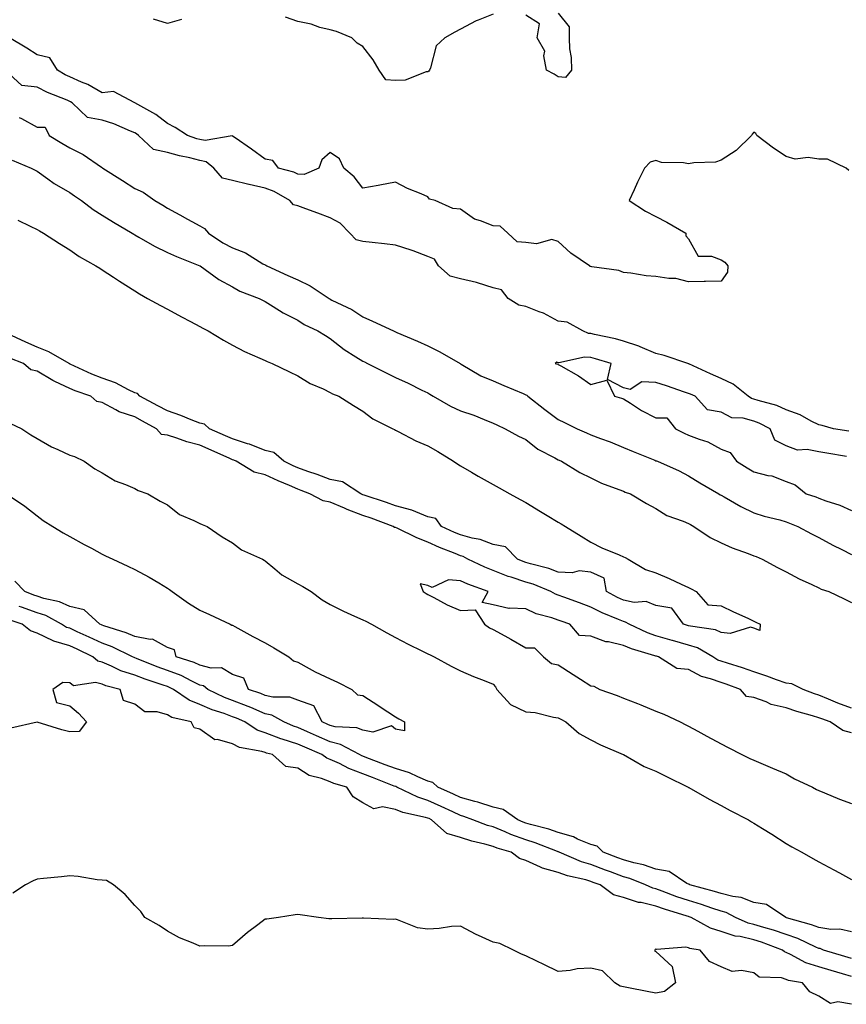
# Model space of a CAD drawing. Units: inches. Extents: x 873443 to 876083, y 7340138 to 7342778.
# Drawn here: x 874873 to 875126, y 7342225 to 7342527 of the extents above; entities that cross this region are included whole.
import ezdxf

# ---------------------------------------------------------------- set-up
doc = ezdxf.new("R2010")
doc.units = ezdxf.units.IN
doc.header["$MEASUREMENT"] = 0
doc.layers.add('Contour_87347340', color=7, linetype='Continuous', true_color=0xc3b889)

msp = doc.modelspace()

# ---------------------------------------------------------------- linework, layer by layer
at = {"layer": 'Contour_87347340'}
for points in [[(874922.43, 7342527.54, 3368), (874918.05, 7342526.29, 3368), (874913.74, 7342527.61, 3368)], [(875018.05, 7342529.1, 3368), (875013.46, 7342527.33, 3368), (875012.82, 7342527.14, 3368), (875008.05, 7342524.58, 3368), (875006.33, 7342523.64, 3368), (875003.2, 7342521.92, 3368), (875000.57, 7342519.41, 3368), (874998.85, 7342512.72, 3368), (874998.48, 7342511.92, 3368), (874998.34, 7342511.63, 3368), (874998.05, 7342511.46, 3368), (874997.54, 7342511.41, 3368), (874991.04, 7342508.93, 3368), (874988.05, 7342508.77, 3368), (874985.11, 7342508.99, 3368), (874983.03, 7342511.92, 3368), (874981.23, 7342515.1, 3368), (874978.05, 7342519.24, 3368), (874976.36, 7342520.23, 3368), (874974.7, 7342521.92, 3368), (874969.95, 7342523.82, 3368), (874968.05, 7342524.3, 3368), (874964.87, 7342525.1, 3368), (874962.16, 7342526.03, 3368), (874958.05, 7342526.85, 3368), (874954.33, 7342528.2, 3368)], [(875038.05, 7342529.44, 3368), (875041.39, 7342525.26, 3368), (875041.36, 7342521.92, 3368), (875041.48, 7342518.49, 3368), (875042, 7342515.87, 3368), (875042.1, 7342511.92, 3368), (875040.24, 7342509.73, 3368), (875038.05, 7342509.9, 3368), (875036.82, 7342510.69, 3368), (875034.42, 7342511.92, 3368), (875033.6, 7342516.37, 3368), (875033.93, 7342517.79, 3368), (875031.59, 7342521.92, 3368), (875032.34, 7342526.21, 3368), (875028.05, 7342528.86, 3368)], [(875127.31, 7342481.18, 3367), (875126.44, 7342481.92, 3367), (875120.74, 7342484.61, 3367), (875118.05, 7342484.64, 3367), (875114.82, 7342485.15, 3367), (875110.81, 7342484.68, 3367), (875108.05, 7342485.51, 3367), (875104.14, 7342488.01, 3367), (875099.04, 7342491.92, 3367), (875098.67, 7342492.54, 3367), (875098.05, 7342492.89, 3367), (875097.63, 7342492.34, 3367), (875097.36, 7342491.92, 3367), (875092.63, 7342487.34, 3367), (875088.05, 7342484.31, 3367), (875086.28, 7342483.69, 3367), (875079.65, 7342483.52, 3367), (875078.05, 7342483.18, 3367), (875076.46, 7342483.51, 3367), (875069.8, 7342483.67, 3367), (875068.05, 7342484.25, 3367), (875066.24, 7342483.73, 3367), (875064.52, 7342481.92, 3367), (875062.43, 7342477.54, 3367), (875061.37, 7342475.24, 3367), (875059.82, 7342471.92, 3367), (875064.8, 7342468.67, 3367), (875068.05, 7342467.02, 3367), (875071.39, 7342465.26, 3367), (875077.25, 7342461.92, 3367), (875077.21, 7342461.09, 3367), (875078.05, 7342460.17, 3367), (875080.98, 7342454.85, 3367), (875085.08, 7342454.89, 3367), (875088.05, 7342453.74, 3367), (875089.16, 7342453.03, 3367), (875090.1, 7342451.92, 3367), (875090.02, 7342449.95, 3367), (875088.05, 7342447.24, 3367), (875083.26, 7342447.13, 3367), (875082.83, 7342447.14, 3367), (875078.05, 7342447.02, 3367), (875074.14, 7342448.01, 3367), (875071.97, 7342448, 3367), (875068.05, 7342448.66, 3367), (875065.01, 7342448.88, 3367), (875060.34, 7342449.63, 3367), (875058.05, 7342449.83, 3367), (875056.65, 7342450.52, 3367), (875048.34, 7342451.64, 3367), (875048.05, 7342451.72, 3367), (875047.86, 7342451.73, 3367), (875047.65, 7342451.92, 3367), (875041.88, 7342455.75, 3367), (875038.05, 7342459.33, 3367), (875036.1, 7342459.97, 3367), (875031.35, 7342458.62, 3367), (875028.05, 7342459.02, 3367), (875025.44, 7342459.31, 3367), (875022.57, 7342461.92, 3367), (875020.2, 7342464.07, 3367), (875018.05, 7342464.16, 3367), (875014.21, 7342465.76, 3367), (875012.38, 7342466.25, 3367), (875008.05, 7342469.35, 3367), (875005.66, 7342469.53, 3367), (875000.29, 7342471.92, 3367), (874998.52, 7342472.39, 3367), (874998.05, 7342473.07, 3367), (874996, 7342473.97, 3367), (874991.73, 7342475.6, 3367), (874988.05, 7342477.56, 3367), (874983.28, 7342476.69, 3367), (874982.72, 7342476.59, 3367), (874978.05, 7342475.73, 3367), (874975.36, 7342479.23, 3367), (874972.25, 7342481.92, 3367), (874970.87, 7342484.74, 3367), (874968.05, 7342486.67, 3367), (874965.51, 7342484.46, 3367), (874964.58, 7342481.92, 3367), (874960.01, 7342479.96, 3367), (874958.05, 7342480.06, 3367), (874956.82, 7342480.69, 3367), (874952.19, 7342481.92, 3367), (874950.41, 7342484.28, 3367), (874948.05, 7342484.64, 3367), (874943.87, 7342487.74, 3367), (874938.81, 7342491.16, 3367), (874938.05, 7342491.68, 3367), (874937.91, 7342491.77, 3367), (874929.62, 7342490.35, 3367), (874928.05, 7342490.69, 3367), (874927.06, 7342490.93, 3367), (874924.26, 7342491.92, 3367), (874920.47, 7342494.34, 3367), (874918.05, 7342495.57, 3367), (874914.46, 7342498.33, 3367), (874908.07, 7342501.92, 3367), (874908.05, 7342501.99, 3367), (874908.01, 7342501.95, 3367), (874901.54, 7342505.41, 3367), (874898.05, 7342504.97, 3367), (874893.67, 7342507.54, 3367), (874891.66, 7342508.32, 3367), (874888.05, 7342509.96, 3367), (874886.69, 7342510.56, 3367), (874884.3, 7342511.92, 3367), (874881.91, 7342515.78, 3367), (874878.05, 7342516.7, 3367), (874874.85, 7342518.72, 3367), (874869.53, 7342521.92, 3367)], [(875127.27, 7342401.14, 3366), (875122.58, 7342401.92, 3366), (875119.05, 7342402.93, 3366), (875118.05, 7342403.09, 3366), (875115.72, 7342404.25, 3366), (875112.34, 7342406.21, 3366), (875108.05, 7342407.76, 3366), (875105.18, 7342409.05, 3366), (875099.41, 7342410.56, 3366), (875098.05, 7342411.03, 3366), (875097.35, 7342411.22, 3366), (875096.34, 7342411.92, 3366), (875091.71, 7342415.58, 3366), (875088.05, 7342417.37, 3366), (875084.84, 7342418.72, 3366), (875078.18, 7342421.79, 3366), (875078.05, 7342421.85, 3366), (875078, 7342421.87, 3366), (875077.8, 7342421.92, 3366), (875070.54, 7342424.42, 3366), (875068.05, 7342425.03, 3366), (875063.23, 7342427.1, 3366), (875062.74, 7342427.23, 3366), (875058.05, 7342428.83, 3366), (875055.62, 7342429.49, 3366), (875049.14, 7342430.83, 3366), (875048.05, 7342431.1, 3366), (875047.29, 7342431.16, 3366), (875045.56, 7342431.92, 3366), (875040.74, 7342434.61, 3366), (875038.05, 7342434.96, 3366), (875033.56, 7342437.43, 3366), (875032.16, 7342437.81, 3366), (875028.05, 7342439.38, 3366), (875025.91, 7342439.79, 3366), (875022.68, 7342441.92, 3366), (875020.65, 7342444.52, 3366), (875018.05, 7342445.19, 3366), (875013.29, 7342446.68, 3366), (875012.95, 7342446.83, 3366), (875008.05, 7342447.88, 3366), (875004.9, 7342448.77, 3366), (875001.27, 7342451.92, 3366), (875000.07, 7342453.94, 3366), (874998.05, 7342454.76, 3366), (874993.48, 7342456.49, 3366), (874992.89, 7342456.75, 3366), (874988.05, 7342458.23, 3366), (874984.74, 7342458.61, 3366), (874980.94, 7342459.03, 3366), (874978.05, 7342459.37, 3366), (874975.99, 7342459.86, 3366), (874974.04, 7342461.92, 3366), (874971.09, 7342464.96, 3366), (874968.05, 7342466.64, 3366), (874964.22, 7342468.09, 3366), (874960.56, 7342469.41, 3366), (874958.05, 7342470.33, 3366), (874956.75, 7342470.62, 3366), (874955.59, 7342471.92, 3366), (874950.85, 7342474.72, 3366), (874948.05, 7342475.74, 3366), (874943.11, 7342476.86, 3366), (874943.01, 7342476.88, 3366), (874938.05, 7342478.1, 3366), (874934.98, 7342478.85, 3366), (874932.34, 7342481.92, 3366), (874929.98, 7342483.85, 3366), (874928.05, 7342484.27, 3366), (874924.92, 7342485.05, 3366), (874921.75, 7342485.63, 3366), (874918.05, 7342486.71, 3366), (874913.76, 7342487.63, 3366), (874909.19, 7342491.92, 3366), (874908.56, 7342492.43, 3366), (874908.05, 7342492.73, 3366), (874906.73, 7342493.24, 3366), (874901.62, 7342495.48, 3366), (874898.05, 7342496.63, 3366), (874893.52, 7342497.38, 3366), (874888.83, 7342501.92, 3366), (874888.35, 7342502.22, 3366), (874888.05, 7342502.36, 3366), (874887.25, 7342502.72, 3366), (874881.24, 7342505.11, 3366), (874878.05, 7342506.79, 3366), (874873.37, 7342507.24, 3366), (874868.26, 7342511.92, 3366)], [(874872.58, 7342497.39, 3366), (874873.21, 7342497.08, 3366), (874878.05, 7342494.42, 3366), (874880.55, 7342494.42, 3366), (874881.79, 7342491.92, 3366), (874885.66, 7342489.53, 3366), (874888.05, 7342488.1, 3366), (874892.16, 7342486.03, 3366), (874897.77, 7342482.2, 3366), (874898.05, 7342482.02, 3366), (874898.16, 7342482.03, 3366), (874898.2, 7342481.92, 3366), (874904.24, 7342478.11, 3366), (874908.05, 7342475.66, 3366), (874910.62, 7342474.48, 3366), (874914.15, 7342471.92, 3366), (874916.61, 7342470.48, 3366), (874918.05, 7342469.65, 3366), (874923.03, 7342466.91, 3366), (874923.1, 7342466.87, 3366), (874928.05, 7342464.18, 3366), (874929.47, 7342463.35, 3366), (874930.69, 7342461.92, 3366), (874935.1, 7342458.97, 3366), (874938.05, 7342457.42, 3366), (874942.03, 7342455.9, 3366), (874947.39, 7342452.57, 3366), (874948.05, 7342452.22, 3366), (874948.26, 7342452.13, 3366), (874948.55, 7342451.92, 3366), (874955.04, 7342448.91, 3366), (874958.05, 7342447.6, 3366), (874961.87, 7342445.74, 3366), (874967.68, 7342441.92, 3366), (874967.89, 7342441.76, 3366), (874968.05, 7342441.68, 3366), (874968.55, 7342441.42, 3366), (874974.65, 7342438.52, 3366), (874978.05, 7342436.27, 3366), (874981.02, 7342434.89, 3366), (874987.46, 7342431.92, 3366), (874987.87, 7342431.74, 3366), (874988.05, 7342431.65, 3366), (874988.53, 7342431.44, 3366), (874994.88, 7342428.76, 3366), (874998.05, 7342427.4, 3366), (875001.65, 7342425.52, 3366), (875007.89, 7342421.92, 3366), (875007.99, 7342421.86, 3366), (875008.05, 7342421.82, 3366), (875008.26, 7342421.71, 3366), (875014.25, 7342418.12, 3366), (875018.05, 7342416.65, 3366), (875021.31, 7342415.18, 3366), (875027.29, 7342412.68, 3366), (875028.05, 7342412.35, 3366), (875028.36, 7342412.23, 3366), (875028.71, 7342411.92, 3366), (875033.98, 7342407.85, 3366), (875038.05, 7342404.7, 3366), (875039.97, 7342403.84, 3366), (875043.83, 7342401.92, 3366), (875046.76, 7342400.63, 3366), (875048.05, 7342400.06, 3366), (875051.06, 7342398.91, 3366), (875053.99, 7342397.86, 3366), (875058.05, 7342396.16, 3366), (875061.07, 7342394.94, 3366), (875067.74, 7342392.23, 3366), (875068.05, 7342392.1, 3366), (875068.17, 7342392.04, 3366), (875068.48, 7342391.92, 3366), (875075.14, 7342389.01, 3366), (875078.05, 7342387.51, 3366), (875081.49, 7342385.36, 3366), (875087.33, 7342381.92, 3366), (875087.78, 7342381.65, 3366), (875088.05, 7342381.5, 3366), (875088.98, 7342380.99, 3366), (875094.14, 7342378.01, 3366), (875098.05, 7342376.14, 3366), (875101.22, 7342375.08, 3366), (875106.06, 7342373.91, 3366), (875108.05, 7342373.33, 3366), (875109.09, 7342372.96, 3366), (875111.6, 7342371.92, 3366), (875115.76, 7342369.63, 3366), (875118.05, 7342368.5, 3366), (875122.33, 7342366.21, 3366), (875125.14, 7342364.84, 3366), (875128.05, 7342363.37, 3366)], [(874870.44, 7342484.31, 3367), (874876.22, 7342481.92, 3367), (874877.42, 7342481.29, 3367), (874878.05, 7342480.97, 3367), (874881.35, 7342478.62, 3367), (874883.3, 7342477.17, 3367), (874888.05, 7342474.43, 3367), (874889.53, 7342473.4, 3367), (874891.67, 7342471.92, 3367), (874895.31, 7342469.18, 3367), (874898.05, 7342467.5, 3367), (874901.48, 7342465.34, 3367), (874907.2, 7342461.92, 3367), (874907.71, 7342461.58, 3367), (874908.05, 7342461.39, 3367), (874909.23, 7342460.74, 3367), (874914.07, 7342457.94, 3367), (874918.05, 7342456.05, 3367), (874920.88, 7342454.75, 3367), (874928, 7342451.96, 3367), (874928.05, 7342451.94, 3367), (874928.07, 7342451.93, 3367), (874928.1, 7342451.92, 3367), (874933.87, 7342447.74, 3367), (874938.05, 7342445.51, 3367), (874940.28, 7342444.15, 3367), (874946.25, 7342441.92, 3367), (874947.41, 7342441.28, 3367), (874948.05, 7342440.94, 3367), (874950.56, 7342439.42, 3367), (874953.58, 7342437.45, 3367), (874958.05, 7342435.25, 3367), (874960.03, 7342433.9, 3367), (874964.28, 7342431.92, 3367), (874966.63, 7342430.5, 3367), (874968.05, 7342429.65, 3367), (874972.34, 7342426.21, 3367), (874975.94, 7342424.02, 3367), (874978.05, 7342422.67, 3367), (874978.56, 7342422.43, 3367), (874979.52, 7342421.92, 3367), (874985.18, 7342419.05, 3367), (874988.05, 7342417.59, 3367), (874992, 7342415.87, 3367), (874996.19, 7342413.78, 3367), (874998.05, 7342412.9, 3367), (874998.66, 7342412.54, 3367), (874999.61, 7342411.92, 3367), (875004.93, 7342408.8, 3367), (875008.05, 7342407.41, 3367), (875012.16, 7342406.03, 3367), (875015.27, 7342404.7, 3367), (875018.05, 7342403.63, 3367), (875019.2, 7342403.07, 3367), (875021.8, 7342401.92, 3367), (875025.8, 7342399.67, 3367), (875028.05, 7342398.57, 3367), (875031.77, 7342395.64, 3367), (875037.02, 7342392.95, 3367), (875038.05, 7342392.35, 3367), (875038.35, 7342392.22, 3367), (875039.06, 7342391.92, 3367), (875044.66, 7342388.53, 3367), (875048.05, 7342386.81, 3367), (875051.35, 7342385.22, 3367), (875056.7, 7342383.27, 3367), (875058.05, 7342382.71, 3367), (875058.62, 7342382.49, 3367), (875060.28, 7342381.92, 3367), (875065.12, 7342378.99, 3367), (875068.05, 7342377.45, 3367), (875071.39, 7342375.26, 3367), (875076.4, 7342373.58, 3367), (875078.05, 7342372.84, 3367), (875078.63, 7342372.5, 3367), (875079.7, 7342371.92, 3367), (875084.71, 7342368.58, 3367), (875088.05, 7342366.94, 3367), (875091.47, 7342365.34, 3367), (875096.37, 7342363.6, 3367), (875098.05, 7342362.93, 3367), (875098.8, 7342362.67, 3367), (875100.63, 7342361.92, 3367), (875105.41, 7342359.28, 3367), (875108.05, 7342357.97, 3367), (875111.98, 7342355.85, 3367), (875115.87, 7342354.1, 3367), (875118.05, 7342353.05, 3367), (875118.81, 7342352.68, 3367), (875121.09, 7342351.92, 3367), (875125.82, 7342349.69, 3367), (875128.05, 7342348.64, 3367)], [(874872.08, 7342465.95, 3368), (874875.9, 7342464.07, 3368), (874878.05, 7342463.02, 3368), (874878.75, 7342462.62, 3368), (874880.02, 7342461.92, 3368), (874884.91, 7342458.78, 3368), (874888.05, 7342456.77, 3368), (874890.93, 7342454.8, 3368), (874896.06, 7342451.92, 3368), (874897.28, 7342451.15, 3368), (874898.05, 7342450.7, 3368), (874901.53, 7342448.44, 3368), (874903.37, 7342447.24, 3368), (874908.05, 7342444.22, 3368), (874909.47, 7342443.34, 3368), (874911.93, 7342441.92, 3368), (874915.91, 7342439.78, 3368), (874918.05, 7342438.63, 3368), (874922.42, 7342436.29, 3368), (874925.13, 7342434.84, 3368), (874928.05, 7342433.27, 3368), (874928.93, 7342432.8, 3368), (874930.58, 7342431.92, 3368), (874935.27, 7342429.14, 3368), (874938.05, 7342427.53, 3368), (874941.72, 7342425.59, 3368), (874946.39, 7342423.58, 3368), (874948.05, 7342422.81, 3368), (874948.66, 7342422.54, 3368), (874950.18, 7342421.92, 3368), (874955.49, 7342419.36, 3368), (874958.05, 7342418.13, 3368), (874961.91, 7342415.79, 3368), (874965.84, 7342414.13, 3368), (874968.05, 7342413.07, 3368), (874968.78, 7342412.66, 3368), (874970.68, 7342411.92, 3368), (874975.16, 7342409.03, 3368), (874978.05, 7342407.3, 3368), (874981.13, 7342405, 3368), (874987.27, 7342401.92, 3368), (874987.77, 7342401.64, 3368), (874988.05, 7342401.48, 3368), (874988.9, 7342401.07, 3368), (874994.35, 7342398.21, 3368), (874998.05, 7342396.65, 3368), (875001.03, 7342394.89, 3368), (875005.9, 7342391.92, 3368), (875007.19, 7342391.06, 3368), (875008.05, 7342390.49, 3368), (875011.4, 7342388.58, 3368), (875013.5, 7342387.36, 3368), (875018.05, 7342384.79, 3368), (875019.88, 7342383.75, 3368), (875023.23, 7342381.92, 3368), (875026.35, 7342380.23, 3368), (875028.05, 7342379.3, 3368), (875032.64, 7342376.51, 3368), (875034.64, 7342375.33, 3368), (875038.05, 7342373.29, 3368), (875038.91, 7342372.77, 3368), (875040.24, 7342371.92, 3368), (875045.1, 7342368.97, 3368), (875048.05, 7342367.12, 3368), (875051.46, 7342365.33, 3368), (875056.77, 7342363.2, 3368), (875058.05, 7342362.63, 3368), (875058.55, 7342362.42, 3368), (875059.53, 7342361.92, 3368), (875064.83, 7342358.7, 3368), (875068.05, 7342357.67, 3368), (875072.09, 7342355.96, 3368), (875075.77, 7342354.2, 3368), (875078.05, 7342353.16, 3368), (875078.88, 7342352.75, 3368), (875080.37, 7342351.92, 3368), (875084, 7342347.87, 3368), (875088.05, 7342347.52, 3368), (875091.87, 7342345.74, 3368), (875096.22, 7342343.75, 3368), (875098.05, 7342342.91, 3368), (875098.71, 7342342.58, 3368), (875100.09, 7342341.92, 3368), (875099.97, 7342340.01, 3368), (875098.05, 7342340.67, 3368), (875097.11, 7342340.98, 3368), (875090.88, 7342339.08, 3368), (875088.05, 7342339.41, 3368), (875086.33, 7342340.21, 3368), (875078.69, 7342341.28, 3368), (875078.05, 7342341.47, 3368), (875077.7, 7342341.56, 3368), (875076.55, 7342341.92, 3368), (875072.96, 7342346.83, 3368), (875068.05, 7342347.64, 3368), (875065.02, 7342348.89, 3368), (875061.33, 7342348.63, 3368), (875058.05, 7342349.3, 3368), (875056.23, 7342350.1, 3368), (875052.88, 7342351.92, 3368), (875052.16, 7342356.04, 3368), (875048.05, 7342357.87, 3368), (875044.48, 7342358.35, 3368), (875042.29, 7342357.68, 3368), (875038.05, 7342357.93, 3368), (875035.12, 7342358.99, 3368), (875029.53, 7342360.44, 3368), (875028.05, 7342360.9, 3368), (875027.28, 7342361.15, 3368), (875025.5, 7342361.92, 3368), (875021.85, 7342365.72, 3368), (875018.05, 7342366.42, 3368), (875014.09, 7342367.96, 3368), (875011.64, 7342368.33, 3368), (875008.05, 7342369.31, 3368), (875006.21, 7342370.08, 3368), (875002.19, 7342371.92, 3368), (875000.49, 7342374.36, 3368), (874998.05, 7342374.84, 3368), (874993.05, 7342376.92, 3368), (874988.05, 7342378.27, 3368), (874985.36, 7342379.23, 3368), (874978.44, 7342381.53, 3368), (874978.05, 7342381.66, 3368), (874977.86, 7342381.73, 3368), (874977.45, 7342381.92, 3368), (874971.77, 7342385.64, 3368), (874968.05, 7342386.31, 3368), (874963.99, 7342387.86, 3368), (874961.13, 7342388.84, 3368), (874958.05, 7342389.95, 3368), (874956.67, 7342390.54, 3368), (874953.8, 7342391.92, 3368), (874950.76, 7342394.63, 3368), (874948.05, 7342395.21, 3368), (874943.29, 7342397.16, 3368), (874942.66, 7342397.31, 3368), (874938.05, 7342398.81, 3368), (874935.91, 7342399.78, 3368), (874931.02, 7342401.92, 3368), (874929.49, 7342403.36, 3368), (874928.05, 7342403.62, 3368), (874925.31, 7342404.66, 3368), (874922.13, 7342406, 3368), (874918.05, 7342407.36, 3368), (874915.09, 7342408.96, 3368), (874909.57, 7342411.92, 3368), (874908.85, 7342412.73, 3368), (874908.05, 7342412.93, 3368), (874906.15, 7342413.82, 3368), (874902.14, 7342416.01, 3368), (874898.05, 7342417.43, 3368), (874894.81, 7342418.68, 3368), (874888.23, 7342421.73, 3368), (874888.05, 7342421.82, 3368), (874887.98, 7342421.85, 3368), (874887.87, 7342421.92, 3368), (874881.69, 7342425.56, 3368), (874878.05, 7342426.99, 3368), (874874.57, 7342428.44, 3368), (874868.83, 7342431.14, 3368)], [(875128.05, 7342316.12, 3367), (875123.87, 7342317.74, 3367), (875121.04, 7342318.93, 3367), (875118.05, 7342320.15, 3367), (875116.7, 7342320.57, 3367), (875113.23, 7342321.92, 3367), (875109.73, 7342323.6, 3367), (875108.05, 7342323.82, 3367), (875105.1, 7342324.87, 3367), (875102.08, 7342325.95, 3367), (875098.05, 7342327.35, 3367), (875094.64, 7342328.51, 3367), (875090.03, 7342329.94, 3367), (875088.05, 7342330.59, 3367), (875087.07, 7342330.94, 3367), (875085.52, 7342331.92, 3367), (875080.8, 7342334.67, 3367), (875078.05, 7342335.49, 3367), (875073.09, 7342336.89, 3367), (875073.03, 7342336.9, 3367), (875068.05, 7342338.36, 3367), (875065.41, 7342339.28, 3367), (875059.84, 7342341.92, 3367), (875058.73, 7342342.6, 3367), (875058.05, 7342342.74, 3367), (875056.58, 7342343.38, 3367), (875051.54, 7342345.42, 3367), (875048.05, 7342347.19, 3367), (875044.57, 7342348.44, 3367), (875039.77, 7342350.2, 3367), (875038.05, 7342350.83, 3367), (875037.24, 7342351.11, 3367), (875035.78, 7342351.92, 3367), (875030.3, 7342354.17, 3367), (875028.05, 7342354.87, 3367), (875023.64, 7342356.33, 3367), (875022.72, 7342356.59, 3367), (875018.05, 7342358.38, 3367), (875015.53, 7342359.4, 3367), (875010.34, 7342361.92, 3367), (875008.81, 7342362.68, 3367), (875008.05, 7342362.88, 3367), (875006.39, 7342363.59, 3367), (875001.64, 7342365.51, 3367), (874998.05, 7342367.1, 3367), (874994.59, 7342368.46, 3367), (874988.6, 7342371.37, 3367), (874988.05, 7342371.62, 3367), (874987.78, 7342371.65, 3367), (874987.37, 7342371.92, 3367), (874980.57, 7342374.43, 3367), (874978.05, 7342375.3, 3367), (874973.28, 7342377.15, 3367), (874972.44, 7342377.53, 3367), (874968.05, 7342379.38, 3367), (874965.89, 7342379.76, 3367), (874961.81, 7342381.92, 3367), (874959.12, 7342382.99, 3367), (874958.05, 7342383.38, 3367), (874955.49, 7342384.48, 3367), (874952.04, 7342385.91, 3367), (874948.05, 7342387.75, 3367), (874944.73, 7342388.6, 3367), (874939.15, 7342391.92, 3367), (874938.41, 7342392.28, 3367), (874938.05, 7342392.39, 3367), (874937.19, 7342392.78, 3367), (874931.52, 7342395.39, 3367), (874928.05, 7342396.92, 3367), (874923.99, 7342397.86, 3367), (874920.92, 7342399.05, 3367), (874918.05, 7342399.9, 3367), (874916.24, 7342400.11, 3367), (874914.72, 7342401.92, 3367), (874910.39, 7342404.26, 3367), (874908.05, 7342405.52, 3367), (874903.24, 7342407.11, 3367), (874902.2, 7342407.76, 3367), (874898.05, 7342409.94, 3367), (874896.38, 7342410.25, 3367), (874894.53, 7342411.92, 3367), (874889.72, 7342413.59, 3367), (874888.05, 7342414.31, 3367), (874883.53, 7342416.44, 3367), (874882.84, 7342416.71, 3367), (874878.05, 7342419.61, 3367), (874876.08, 7342419.95, 3367), (874873.85, 7342421.92, 3367), (874869.69, 7342423.56, 3367)], [(875126.58, 7342393.39, 3365), (875120.54, 7342394.41, 3365), (875118.05, 7342394.82, 3365), (875114.43, 7342395.54, 3365), (875111.46, 7342395.33, 3365), (875108.05, 7342396.68, 3365), (875104.54, 7342398.41, 3365), (875103.13, 7342401.92, 3365), (875099.78, 7342403.65, 3365), (875098.05, 7342404.25, 3365), (875094.84, 7342405.13, 3365), (875091.37, 7342405.24, 3365), (875088.05, 7342407.04, 3365), (875083.86, 7342407.73, 3365), (875080.08, 7342411.92, 3365), (875078.63, 7342412.5, 3365), (875078.05, 7342412.76, 3365), (875076.8, 7342413.17, 3365), (875071.24, 7342415.11, 3365), (875068.05, 7342416.07, 3365), (875063.71, 7342416.26, 3365), (875060.09, 7342413.96, 3365), (875058.05, 7342414.49, 3365), (875053.15, 7342417.02, 3365), (875054.28, 7342421.92, 3365), (875049.51, 7342423.38, 3365), (875048.05, 7342423.74, 3365), (875046.07, 7342423.9, 3365), (875038.23, 7342422.11, 3365), (875038.05, 7342422.13, 3365), (875037.6, 7342422.37, 3365), (875037.07, 7342421.92, 3365), (875037.88, 7342421.75, 3365), (875038.05, 7342421.61, 3365), (875038.8, 7342421.17, 3365), (875044.29, 7342418.16, 3365), (875048.05, 7342415.48, 3365), (875052.94, 7342416.81, 3365), (875055.31, 7342411.92, 3365), (875057.44, 7342411.31, 3365), (875058.05, 7342411.07, 3365), (875060.25, 7342409.72, 3365), (875063.64, 7342407.51, 3365), (875068.05, 7342405.28, 3365), (875071.37, 7342405.24, 3365), (875074.01, 7342401.92, 3365), (875076.67, 7342400.54, 3365), (875078.05, 7342399.94, 3365), (875081.29, 7342398.68, 3365), (875084.02, 7342397.89, 3365), (875088.05, 7342395.67, 3365), (875090.8, 7342394.67, 3365), (875092.81, 7342391.92, 3365), (875096.01, 7342389.88, 3365), (875098.05, 7342388.67, 3365), (875102.4, 7342387.57, 3365), (875103.6, 7342387.48, 3365), (875108.05, 7342385.71, 3365), (875110.8, 7342384.67, 3365), (875114.21, 7342381.92, 3365), (875117.1, 7342380.97, 3365), (875118.05, 7342380.6, 3365), (875120.16, 7342379.81, 3365), (875124.55, 7342378.42, 3365), (875128.05, 7342376.84, 3365)], [(874869.72, 7342403.59, 3367), (874873.35, 7342401.92, 3367), (874876.12, 7342400, 3367), (874878.05, 7342398.95, 3367), (874882.45, 7342396.32, 3367), (874884.44, 7342395.53, 3367), (874888.05, 7342393.85, 3367), (874889.49, 7342393.36, 3367), (874892.49, 7342391.92, 3367), (874895.77, 7342389.63, 3367), (874898.05, 7342388.4, 3367), (874902.06, 7342385.93, 3367), (874905.14, 7342384.83, 3367), (874908.05, 7342383.53, 3367), (874909.07, 7342382.95, 3367), (874912.07, 7342381.92, 3367), (874915.82, 7342379.68, 3367), (874918.05, 7342378.59, 3367), (874921.73, 7342375.61, 3367), (874926.2, 7342373.78, 3367), (874928.05, 7342372.81, 3367), (874928.7, 7342372.56, 3367), (874930.27, 7342371.92, 3367), (874934.83, 7342368.7, 3367), (874938.05, 7342366.88, 3367), (874940.84, 7342364.71, 3367), (874947.2, 7342361.92, 3367), (874947.73, 7342361.6, 3367), (874948.05, 7342361.42, 3367), (874951.04, 7342358.93, 3367), (874953.2, 7342357.07, 3367), (874958.05, 7342354.31, 3367), (874959.6, 7342353.47, 3367), (874962.18, 7342351.92, 3367), (874965.53, 7342349.4, 3367), (874968.05, 7342347.94, 3367), (874972.11, 7342345.98, 3367), (874975.53, 7342344.44, 3367), (874978.05, 7342343.28, 3367), (874978.96, 7342342.83, 3367), (874980.76, 7342341.92, 3367), (874985.37, 7342339.24, 3367), (874988.05, 7342337.84, 3367), (874991.93, 7342335.8, 3367), (874996.19, 7342333.78, 3367), (874998.05, 7342332.87, 3367), (874998.68, 7342332.55, 3367), (874999.98, 7342331.92, 3367), (875005.14, 7342329.01, 3367), (875008.05, 7342327.67, 3367), (875012.02, 7342325.89, 3367), (875015.35, 7342324.62, 3367), (875018.05, 7342323.52, 3367), (875018.8, 7342322.67, 3367), (875019.17, 7342321.92, 3367), (875023.43, 7342317.31, 3367), (875028.05, 7342315, 3367), (875030.96, 7342314.83, 3367), (875036.62, 7342313.35, 3367), (875038.05, 7342313.22, 3367), (875038.86, 7342312.74, 3367), (875040.34, 7342311.92, 3367), (875044.49, 7342308.36, 3367), (875048.05, 7342306.4, 3367), (875051.07, 7342304.94, 3367), (875058, 7342301.97, 3367), (875058.05, 7342301.95, 3367), (875058.1, 7342301.92, 3367), (875064.42, 7342298.29, 3367), (875068.05, 7342296.82, 3367), (875071.3, 7342295.17, 3367), (875077.95, 7342291.92, 3367), (875078.01, 7342291.88, 3367), (875078.05, 7342291.86, 3367), (875078.19, 7342291.78, 3367), (875084.37, 7342288.24, 3367), (875088.05, 7342286.25, 3367), (875090.86, 7342284.73, 3367), (875096.41, 7342281.92, 3367), (875097.43, 7342281.3, 3367), (875098.05, 7342280.92, 3367), (875100.72, 7342279.25, 3367), (875103.59, 7342277.46, 3367), (875108.05, 7342274.62, 3367), (875109.77, 7342273.64, 3367), (875112.86, 7342271.92, 3367), (875116.19, 7342270.06, 3367), (875118.05, 7342269.04, 3367), (875122.65, 7342266.52, 3367), (875124.39, 7342265.58, 3367), (875128.05, 7342263.59, 3367)], [(874868.67, 7342381.92, 3368), (874874.27, 7342378.14, 3368), (874878.05, 7342375.18, 3368), (874879.93, 7342373.8, 3368), (874882.89, 7342371.92, 3368), (874886.06, 7342369.93, 3368), (874888.05, 7342368.8, 3368), (874892.54, 7342366.41, 3368), (874894.73, 7342365.24, 3368), (874898.05, 7342363.47, 3368), (874899.09, 7342362.96, 3368), (874901.29, 7342361.92, 3368), (874905.86, 7342359.73, 3368), (874908.05, 7342358.67, 3368), (874912.49, 7342356.36, 3368), (874915.37, 7342354.6, 3368), (874918.05, 7342353.03, 3368), (874918.68, 7342352.55, 3368), (874919.53, 7342351.92, 3368), (874924.52, 7342348.39, 3368), (874928.05, 7342346.26, 3368), (874931.01, 7342344.88, 3368), (874937.37, 7342341.92, 3368), (874937.8, 7342341.68, 3368), (874938.05, 7342341.6, 3368), (874938.73, 7342341.24, 3368), (874944.32, 7342338.19, 3368), (874948.05, 7342336.25, 3368), (874950.76, 7342334.63, 3368), (874955.3, 7342331.92, 3368), (874956.78, 7342330.65, 3368), (874958.05, 7342330.27, 3368), (874961.59, 7342328.38, 3368), (874963.46, 7342327.33, 3368), (874968.05, 7342325.15, 3368), (874970.26, 7342324.13, 3368), (874974.71, 7342321.92, 3368), (874976.42, 7342320.29, 3368), (874978.05, 7342320.01, 3368), (874982.98, 7342316.85, 3368), (874983.37, 7342316.6, 3368), (874988.05, 7342313.55, 3368), (874989.06, 7342312.93, 3368), (874990.85, 7342311.92, 3368), (874990.8, 7342309.17, 3368), (874988.05, 7342309.7, 3368), (874986.84, 7342310.7, 3368), (874981.14, 7342308.82, 3368), (874978.05, 7342309.4, 3368), (874976.24, 7342310.11, 3368), (874969.51, 7342310.46, 3368), (874968.05, 7342310.81, 3368), (874967.28, 7342311.15, 3368), (874965.54, 7342311.92, 3368), (874962.98, 7342316.86, 3368), (874958.05, 7342318.59, 3368), (874955.66, 7342319.53, 3368), (874950.43, 7342319.54, 3368), (874948.05, 7342320.07, 3368), (874946.75, 7342320.62, 3368), (874942.92, 7342321.92, 3368), (874941.51, 7342325.38, 3368), (874938.05, 7342326.49, 3368), (874934.71, 7342328.58, 3368), (874931.52, 7342328.45, 3368), (874928.05, 7342329.36, 3368), (874926.31, 7342330.18, 3368), (874920.71, 7342331.92, 3368), (874920.19, 7342334.06, 3368), (874918.05, 7342334.79, 3368), (874913.5, 7342337.37, 3368), (874912.74, 7342337.23, 3368), (874908.05, 7342338.17, 3368), (874905.44, 7342339.31, 3368), (874898.56, 7342341.41, 3368), (874898.05, 7342341.59, 3368), (874897.83, 7342341.7, 3368), (874897.34, 7342341.92, 3368), (874892.5, 7342346.37, 3368), (874888.05, 7342347.35, 3368), (874884.92, 7342348.79, 3368), (874880.13, 7342349.84, 3368), (874878.05, 7342350.53, 3368), (874877.03, 7342350.89, 3368), (874874.31, 7342351.92, 3368), (874871.24, 7342355.1, 3368)], [(875128.05, 7342308.55, 3366), (875125.4, 7342309.27, 3366), (875121.5, 7342311.92, 3366), (875118.98, 7342312.85, 3366), (875118.05, 7342313.23, 3366), (875116.15, 7342313.82, 3366), (875111.27, 7342315.14, 3366), (875108.05, 7342316.27, 3366), (875103.45, 7342317.32, 3366), (875101.89, 7342318.09, 3366), (875098.05, 7342319.43, 3366), (875095.87, 7342319.74, 3366), (875094.04, 7342321.92, 3366), (875089.61, 7342323.48, 3366), (875088.05, 7342323.99, 3366), (875084.78, 7342325.19, 3366), (875082.01, 7342325.88, 3366), (875078.05, 7342328.01, 3366), (875074.5, 7342328.37, 3366), (875068.8, 7342331.92, 3366), (875068.21, 7342332.08, 3366), (875068.05, 7342332.12, 3366), (875067.74, 7342332.23, 3366), (875060.49, 7342334.36, 3366), (875058.05, 7342335.39, 3366), (875053.5, 7342336.47, 3366), (875052.65, 7342336.51, 3366), (875048.05, 7342338.28, 3366), (875044.6, 7342338.46, 3366), (875041.59, 7342341.92, 3366), (875038.98, 7342342.85, 3366), (875038.05, 7342343.18, 3366), (875036.1, 7342343.87, 3366), (875031.24, 7342345.11, 3366), (875028.05, 7342346.63, 3366), (875023.1, 7342346.87, 3366), (875022.85, 7342346.72, 3366), (875018.05, 7342347.9, 3366), (875014.67, 7342348.54, 3366), (875016.52, 7342351.92, 3366), (875010.33, 7342354.2, 3366), (875008.05, 7342355.23, 3366), (875004.38, 7342355.59, 3366), (874999.35, 7342353.22, 3366), (874998.05, 7342353.79, 3366), (874995.64, 7342354.33, 3366), (874996.58, 7342351.92, 3366), (874997.47, 7342351.33, 3366), (874998.05, 7342351.04, 3366), (874999.82, 7342350.15, 3366), (875003.99, 7342347.86, 3366), (875008.05, 7342346.17, 3366), (875012.52, 7342346.39, 3366), (875015.38, 7342341.92, 3366), (875016.94, 7342340.81, 3366), (875018.05, 7342340.28, 3366), (875021.6, 7342338.37, 3366), (875023.51, 7342337.38, 3366), (875028.05, 7342334.71, 3366), (875030.77, 7342334.63, 3366), (875033.49, 7342331.92, 3366), (875036, 7342329.87, 3366), (875038.05, 7342329.48, 3366), (875042.67, 7342326.54, 3366), (875044.87, 7342325.1, 3366), (875048.05, 7342323.03, 3366), (875049.02, 7342322.89, 3366), (875050.83, 7342321.92, 3366), (875056.13, 7342320, 3366), (875058.05, 7342319.26, 3366), (875062.39, 7342317.58, 3366), (875063.36, 7342317.23, 3366), (875068.05, 7342315.27, 3366), (875070.42, 7342314.29, 3366), (875075.51, 7342311.92, 3366), (875077.19, 7342311.06, 3366), (875078.05, 7342310.61, 3366), (875080.88, 7342309.09, 3366), (875083.71, 7342307.58, 3366), (875088.05, 7342305.26, 3366), (875090.23, 7342304.1, 3366), (875094.39, 7342301.92, 3366), (875096.88, 7342300.74, 3366), (875098.05, 7342300.22, 3366), (875101.01, 7342298.96, 3366), (875103.87, 7342297.74, 3366), (875108.05, 7342295.96, 3366), (875110.61, 7342294.48, 3366), (875116.09, 7342291.92, 3366), (875117.34, 7342291.21, 3366), (875118.05, 7342290.89, 3366), (875119.76, 7342290.21, 3366), (875124.39, 7342288.26, 3366), (875128.05, 7342286.89, 3366)], [(875128.05, 7342247.49, 3367), (875124.52, 7342248.39, 3367), (875121.73, 7342248.24, 3367), (875118.05, 7342248.8, 3367), (875115.85, 7342249.72, 3367), (875108.12, 7342251.85, 3367), (875108.05, 7342251.88, 3367), (875107.9, 7342251.92, 3367), (875102.01, 7342255.88, 3367), (875098.05, 7342256.53, 3367), (875094.2, 7342258.07, 3367), (875091.62, 7342258.36, 3367), (875088.05, 7342259.29, 3367), (875086.07, 7342259.94, 3367), (875078.41, 7342261.92, 3367), (875078.25, 7342262.13, 3367), (875078.05, 7342262.19, 3367), (875077.57, 7342262.4, 3367), (875072.14, 7342266.01, 3367), (875068.05, 7342266.79, 3367), (875064.22, 7342268.09, 3367), (875061.29, 7342268.67, 3367), (875058.05, 7342269.57, 3367), (875056.34, 7342270.21, 3367), (875051.85, 7342271.92, 3367), (875049.97, 7342273.84, 3367), (875048.05, 7342274.32, 3367), (875043.98, 7342275.99, 3367), (875042.76, 7342276.63, 3367), (875038.05, 7342277.96, 3367), (875035.13, 7342279, 3367), (875029.5, 7342280.46, 3367), (875028.05, 7342280.91, 3367), (875027.31, 7342281.18, 3367), (875025.68, 7342281.92, 3367), (875021.15, 7342285.02, 3367), (875018.05, 7342285.83, 3367), (875013.41, 7342287.29, 3367), (875012.45, 7342287.52, 3367), (875008.05, 7342288.77, 3367), (875005.9, 7342289.77, 3367), (875001.13, 7342291.92, 3367), (874999.5, 7342293.38, 3367), (874998.05, 7342293.77, 3367), (874994.94, 7342295.04, 3367), (874992.41, 7342296.28, 3367), (874988.05, 7342297.6, 3367), (874984.95, 7342298.82, 3367), (874978.81, 7342301.16, 3367), (874978.05, 7342301.45, 3367), (874977.71, 7342301.58, 3367), (874977.05, 7342301.92, 3367), (874971.19, 7342305.06, 3367), (874968.05, 7342305.81, 3367), (874963.8, 7342307.67, 3367), (874961.1, 7342308.87, 3367), (874958.05, 7342310.22, 3367), (874956.76, 7342310.63, 3367), (874953.8, 7342311.92, 3367), (874950.14, 7342314.01, 3367), (874948.05, 7342314.47, 3367), (874943.62, 7342316.34, 3367), (874942.84, 7342316.71, 3367), (874938.05, 7342318.51, 3367), (874935.56, 7342319.43, 3367), (874930.48, 7342321.92, 3367), (874929.11, 7342322.98, 3367), (874928.05, 7342323.26, 3367), (874925.54, 7342324.43, 3367), (874922.27, 7342326.14, 3367), (874918.05, 7342327.74, 3367), (874914.95, 7342328.82, 3367), (874908.55, 7342331.42, 3367), (874908.05, 7342331.61, 3367), (874907.82, 7342331.69, 3367), (874907.34, 7342331.92, 3367), (874901.1, 7342334.97, 3367), (874898.05, 7342336.08, 3367), (874894.07, 7342337.94, 3367), (874890.36, 7342339.61, 3367), (874888.05, 7342340.67, 3367), (874887.09, 7342340.96, 3367), (874885.53, 7342341.92, 3367), (874880.69, 7342344.56, 3367), (874878.05, 7342345.43, 3367), (874873.27, 7342347.14, 3367), (874872.56, 7342347.41, 3367)], [(875128.05, 7342239.32, 3366), (875126.05, 7342239.92, 3366), (875119.53, 7342241.92, 3366), (875118.5, 7342242.37, 3366), (875118.05, 7342242.44, 3366), (875117.16, 7342242.81, 3366), (875111.59, 7342245.46, 3366), (875108.05, 7342246.66, 3366), (875104.14, 7342248, 3366), (875101.12, 7342248.84, 3366), (875098.05, 7342249.81, 3366), (875096.34, 7342250.21, 3366), (875092.43, 7342251.92, 3366), (875089.56, 7342253.42, 3366), (875088.05, 7342253.82, 3366), (875085.21, 7342254.76, 3366), (875082.05, 7342255.92, 3366), (875078.05, 7342257.1, 3366), (875074.44, 7342258.31, 3366), (875069.95, 7342260.02, 3366), (875068.05, 7342260.7, 3366), (875067.06, 7342260.93, 3366), (875064.8, 7342261.92, 3366), (875060, 7342263.87, 3366), (875058.05, 7342264.4, 3366), (875054.07, 7342265.9, 3366), (875052.59, 7342266.46, 3366), (875048.05, 7342268.17, 3366), (875045.16, 7342269.03, 3366), (875038.37, 7342271.92, 3366), (875038.16, 7342272.03, 3366), (875038.05, 7342272.06, 3366), (875037.83, 7342272.14, 3366), (875031.01, 7342274.88, 3366), (875028.05, 7342275.8, 3366), (875023.52, 7342277.39, 3366), (875021.79, 7342278.18, 3366), (875018.05, 7342279.72, 3366), (875016.33, 7342280.2, 3366), (875011.85, 7342281.92, 3366), (875009.04, 7342282.91, 3366), (875008.05, 7342283.18, 3366), (875005.67, 7342284.3, 3366), (875002.12, 7342285.99, 3366), (874998.05, 7342287.85, 3366), (874994.95, 7342288.81, 3366), (874988.52, 7342291.92, 3366), (874988.21, 7342292.08, 3366), (874988.05, 7342292.13, 3366), (874987.72, 7342292.26, 3366), (874981.03, 7342294.9, 3366), (874978.05, 7342296.06, 3366), (874973.75, 7342297.62, 3366), (874970.84, 7342299.13, 3366), (874968.05, 7342300.41, 3366), (874966.95, 7342300.83, 3366), (874965.47, 7342301.92, 3366), (874960.29, 7342304.16, 3366), (874958.05, 7342305.15, 3366), (874953.3, 7342306.67, 3366), (874952.9, 7342306.77, 3366), (874948.05, 7342308.62, 3366), (874945.57, 7342309.44, 3366), (874941.79, 7342311.92, 3366), (874939.22, 7342313.09, 3366), (874938.05, 7342313.54, 3366), (874935.48, 7342314.49, 3366), (874931.8, 7342315.67, 3366), (874928.05, 7342317.32, 3366), (874924.7, 7342318.57, 3366), (874919.9, 7342321.92, 3366), (874918.69, 7342322.55, 3366), (874918.05, 7342322.8, 3366), (874916.7, 7342323.27, 3366), (874911.19, 7342325.05, 3366), (874908.05, 7342326.25, 3366), (874903.79, 7342327.66, 3366), (874900.92, 7342329.05, 3366), (874898.05, 7342330.25, 3366), (874896.71, 7342330.58, 3366), (874895.2, 7342331.92, 3366), (874890.35, 7342334.22, 3366), (874888.05, 7342335.27, 3366), (874883.21, 7342336.76, 3366), (874882.93, 7342336.8, 3366), (874878.05, 7342339.22, 3366), (874876.01, 7342339.88, 3366), (874873.45, 7342341.92, 3366), (874869.45, 7342343.32, 3366)], [(875128.05, 7342233.79, 3365), (875125.37, 7342234.6, 3365), (875121.8, 7342235.67, 3365), (875118.05, 7342236.81, 3365), (875114.11, 7342237.98, 3365), (875109.38, 7342240.59, 3365), (875108.05, 7342241.18, 3365), (875107.49, 7342241.36, 3365), (875106.86, 7342241.92, 3365), (875100.45, 7342244.32, 3365), (875098.05, 7342245.06, 3365), (875093.91, 7342246.06, 3365), (875092.37, 7342246.24, 3365), (875088.05, 7342247.67, 3365), (875084.76, 7342248.62, 3365), (875078.84, 7342251.92, 3365), (875078.26, 7342252.13, 3365), (875078.05, 7342252.19, 3365), (875077.64, 7342252.33, 3365), (875070.63, 7342254.49, 3365), (875068.05, 7342255.42, 3365), (875063.48, 7342256.49, 3365), (875062.7, 7342256.57, 3365), (875058.05, 7342258.1, 3365), (875055.05, 7342258.92, 3365), (875050.87, 7342261.92, 3365), (875048.82, 7342262.69, 3365), (875048.05, 7342262.98, 3365), (875046.54, 7342263.43, 3365), (875040.85, 7342264.72, 3365), (875038.05, 7342265.73, 3365), (875033.17, 7342267.04, 3365), (875032.6, 7342267.37, 3365), (875028.05, 7342269.38, 3365), (875026.14, 7342270.01, 3365), (875023.6, 7342271.92, 3365), (875019.33, 7342273.2, 3365), (875018.05, 7342273.73, 3365), (875015.53, 7342274.44, 3365), (875011.48, 7342275.34, 3365), (875008.05, 7342276.48, 3365), (875003.84, 7342277.71, 3365), (874999.1, 7342281.92, 3365), (874998.39, 7342282.26, 3365), (874998.05, 7342282.41, 3365), (874997.33, 7342282.64, 3365), (874990.32, 7342284.19, 3365), (874988.05, 7342285.1, 3365), (874984.12, 7342285.85, 3365), (874981.43, 7342285.3, 3365), (874978.05, 7342287.16, 3365), (874975.07, 7342288.94, 3365), (874973.17, 7342291.92, 3365), (874969.2, 7342293.07, 3365), (874968.05, 7342293.59, 3365), (874965.35, 7342294.62, 3365), (874961.58, 7342295.45, 3365), (874958.05, 7342297.74, 3365), (874954.39, 7342298.26, 3365), (874950.31, 7342301.92, 3365), (874948.51, 7342302.38, 3365), (874948.05, 7342302.56, 3365), (874947.09, 7342302.88, 3365), (874940.19, 7342304.06, 3365), (874938.05, 7342305.22, 3365), (874933.46, 7342306.51, 3365), (874932.61, 7342306.49, 3365), (874928.05, 7342309.76, 3365), (874926.3, 7342310.17, 3365), (874925.33, 7342311.92, 3365), (874919.4, 7342313.27, 3365), (874918.05, 7342314.09, 3365), (874914.95, 7342315.02, 3365), (874911.15, 7342315.02, 3365), (874908.05, 7342317.34, 3365), (874904.61, 7342318.48, 3365), (874903.5, 7342321.92, 3365), (874899.15, 7342323.02, 3365), (874898.05, 7342323.48, 3365), (874895.98, 7342323.99, 3365), (874889.17, 7342323.04, 3365), (874888.05, 7342323.91, 3365), (874885.98, 7342323.99, 3365), (874882.92, 7342321.92, 3365), (874883.98, 7342317.85, 3365), (874888.05, 7342316.83, 3365), (874890.72, 7342314.59, 3365), (874893.25, 7342311.92, 3365), (874890.93, 7342309.03, 3365), (874888.05, 7342308.85, 3365), (874885.6, 7342309.47, 3365), (874878.06, 7342311.91, 3365), (874878.05, 7342311.91, 3365), (874878.04, 7342311.91, 3365), (874869.96, 7342310.01, 3365)], [(875128.05, 7342225.28, 3364), (875123.9, 7342226.07, 3364), (875121.63, 7342225.5, 3364), (875118.05, 7342227.78, 3364), (875115.27, 7342229.14, 3364), (875112.99, 7342231.92, 3364), (875108.74, 7342232.61, 3364), (875108.05, 7342232.91, 3364), (875106.59, 7342233.38, 3364), (875099.72, 7342233.59, 3364), (875098.05, 7342234.94, 3364), (875094.33, 7342235.64, 3364), (875091.48, 7342235.35, 3364), (875088.05, 7342236.73, 3364), (875084.52, 7342238.39, 3364), (875081.6, 7342241.92, 3364), (875078.49, 7342242.36, 3364), (875078.05, 7342242.56, 3364), (875077.17, 7342242.8, 3364), (875068.19, 7342242.06, 3364), (875068.05, 7342242.17, 3364), (875067.81, 7342242.15, 3364), (875067.67, 7342241.92, 3364), (875067.72, 7342241.59, 3364), (875068.05, 7342241.51, 3364), (875073.01, 7342236.89, 3364), (875074.03, 7342231.92, 3364), (875070.72, 7342229.25, 3364), (875068.05, 7342228.65, 3364), (875065.33, 7342229.2, 3364), (875059.63, 7342230.34, 3364), (875058.05, 7342230.66, 3364), (875057.03, 7342230.89, 3364), (875055.47, 7342231.92, 3364), (875051.64, 7342235.51, 3364), (875048.05, 7342236.35, 3364), (875043.83, 7342236.14, 3364), (875041.75, 7342235.62, 3364), (875038.05, 7342235.35, 3364), (875033.6, 7342237.47, 3364), (875031.5, 7342238.47, 3364), (875028.05, 7342240.11, 3364), (875026.78, 7342240.65, 3364), (875024.26, 7342241.92, 3364), (875020.11, 7342243.98, 3364), (875018.05, 7342244.37, 3364), (875013.54, 7342246.43, 3364), (875012.85, 7342246.72, 3364), (875008.05, 7342249.26, 3364), (875005.27, 7342249.14, 3364), (875001.46, 7342248.51, 3364), (874998.05, 7342248.39, 3364), (874994.85, 7342248.72, 3364), (874988.72, 7342251.25, 3364), (874988.05, 7342251.37, 3364), (874987.42, 7342251.3, 3364), (874978.25, 7342251.72, 3364), (874978.05, 7342251.69, 3364), (874977.83, 7342251.7, 3364), (874968.51, 7342251.46, 3364), (874968.05, 7342251.47, 3364), (874967.65, 7342251.52, 3364), (874964.42, 7342251.92, 3364), (874958.82, 7342252.69, 3364), (874958.05, 7342252.85, 3364), (874957.28, 7342252.69, 3364), (874952.19, 7342251.92, 3364), (874948.54, 7342251.43, 3364), (874948.05, 7342251.36, 3364), (874945.8, 7342249.66, 3364), (874942.62, 7342247.34, 3364), (874938.05, 7342243.34, 3364), (874936.83, 7342243.14, 3364), (874929.36, 7342243.23, 3364), (874928.05, 7342243.08, 3364), (874925.96, 7342244.01, 3364), (874921.76, 7342245.63, 3364), (874918.05, 7342247.69, 3364), (874915.55, 7342249.42, 3364), (874911.11, 7342251.92, 3364), (874909.9, 7342253.77, 3364), (874908.05, 7342255.65, 3364), (874905.1, 7342258.97, 3364), (874901.47, 7342261.92, 3364), (874899.36, 7342263.23, 3364), (874898.05, 7342263.4, 3364), (874896.46, 7342263.51, 3364), (874890.65, 7342264.52, 3364), (874888.05, 7342264.67, 3364), (874885.53, 7342264.44, 3364), (874879.98, 7342263.85, 3364), (874878.05, 7342263.66, 3364), (874876.81, 7342263.16, 3364), (874874.48, 7342261.92, 3364), (874870.62, 7342259.35, 3364)]]:
    msp.add_polyline3d(points, dxfattribs=at)

doc.saveas('drawing.dxf')
